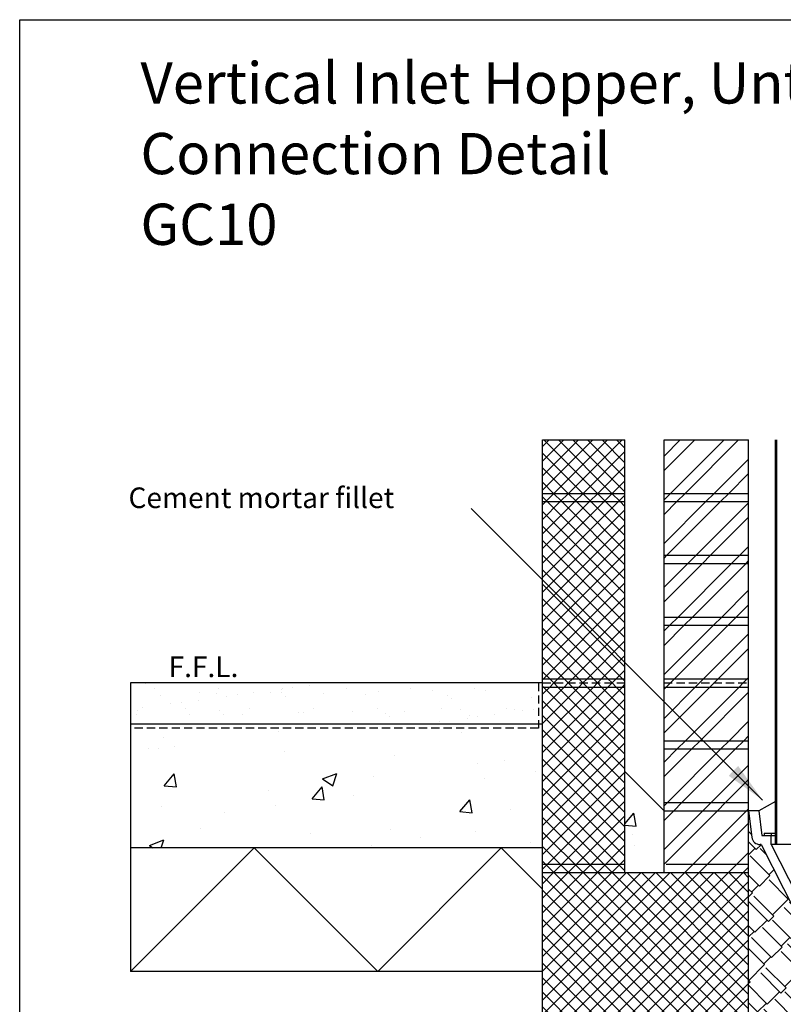
# Model space of a CAD drawing. Extents: x 823 to 2823, y 1384 to 3384.
# Drawn here: x 823 to 1750, y 2189 to 3384 of the extents above; entities that cross this region are included whole.
import ezdxf

# ---------------------------------------------------------------- set-up
doc = ezdxf.new("R2010")
doc.units = 0
doc.header["$LTSCALE"] = 20
doc.header["$MEASUREMENT"] = 0
doc.linetypes.add('DASHED', pattern=[0.75, 0.5, -0.25])
doc.layers.get('0').update_dxf_attribs({"linetype": 'CONTINUOUS'})
for name, color, linetype in [('BACKGROUND', 4, 'CONTINUOUS'), ('BORDER', 2, 'CONTINUOUS'), ('HATCH', 7, 'CONTINUOUS'), ('PRODUCT', 3, 'CONTINUOUS'), ('TEXT', 1, 'CONTINUOUS')]:
    doc.layers.add(name, color=color, linetype=linetype)
doc.styles.get("Standard").update_dxf_attribs({"font": 'SIMPLEX.SHX'})
doc.dimstyles.new('NOTES', dxfattribs={"dimtxt": 25, "dimasz": 50, "dimexe": 0.18, "dimexo": 0.0625, "dimgap": 0.09, "dimtad": 0, "dimtih": 1, "dimtoh": 1, "dimdec": 4, "dimzin": 0, "dimdsep": 46, "dimtxsty": 'Standard', "dimcen": 0.09, "dimadec": 0, "dimazin": 0, "dimtfac": 1, "dimtdec": 4, "dimtofl": 0, "dimtmove": 0, "dimatfit": 3, "dimfxl": 1, "dimtolj": 1, "dimtzin": 0, "dimarcsym": 0})

# ---------------------------------------------------------------- blocks, each defined once
blk = doc.blocks.new('*X0')
at = {"color": 0}
for p, q in [((727.3, 1659.2), (747, 1678.9)), ((727.3, 1641.5), (764.7, 1678.9)), ((735.1, 1613.9), (800.1, 1678.9)), ((752.7, 1613.9), (817.7, 1678.9)), ((788.1, 1613.9), (829.8, 1655.6)), ((805.8, 1613.9), (829.8, 1637.9)), ((727.3, 1606.1), (735.1, 1613.9)), ((742.7, 1603.9), (752.7, 1613.9)), ((778.1, 1603.9), (788.1, 1613.9)), ((795.8, 1603.9), (805.8, 1613.9)), ((727.3, 1553.1), (778.1, 1603.9)), ((727.3, 1588.5), (742.7, 1603.9)), ((730.8, 1538.9), (795.8, 1603.9)), ((766.1, 1538.9), (829.8, 1602.6)), ((783.8, 1538.9), (829.8, 1584.9)), ((819.2, 1538.9), (829.8, 1549.5)), ((727.3, 1535.4), (730.8, 1538.9)), ((756.1, 1528.9), (766.1, 1538.9)), ((773.8, 1528.9), (783.8, 1538.9)), ((809.2, 1528.9), (819.2, 1538.9)), ((826.8, 1528.9), (829.8, 1531.9)), ((727.3, 1500.1), (756.1, 1528.9)), ((727.3, 1482.4), (773.8, 1528.9)), ((744.2, 1463.9), (809.2, 1528.9)), ((761.8, 1463.9), (826.8, 1528.9)), ((797.2, 1463.9), (829.8, 1496.5)), ((814.9, 1463.9), (829.8, 1478.8)), ((734.2, 1453.9), (744.2, 1463.9)), ((751.8, 1453.9), (761.8, 1463.9)), ((787.2, 1453.9), (797.2, 1463.9)), ((804.9, 1453.9), (814.9, 1463.9)), ((727.3, 1394), (787.2, 1453.9)), ((727.3, 1447), (734.2, 1453.9)), ((727.3, 1429.4), (751.8, 1453.9)), ((739.9, 1388.9), (804.9, 1453.9)), ((775.2, 1388.9), (829.8, 1443.5)), ((792.9, 1388.9), (829.8, 1425.8)), ((734.9, 1383.9), (739.9, 1388.9)), ((770.2, 1383.9), (775.2, 1388.9)), ((787.9, 1383.9), (792.9, 1388.9)), ((823.3, 1383.9), (828.3, 1388.9)), ((828.3, 1388.9), (829.8, 1390.4)), ((727.3, 1341), (765.2, 1378.9)), ((727.3, 1323.3), (782.9, 1378.9)), ((727.3, 1376.3), (729.9, 1378.9)), ((729.9, 1378.9), (734.9, 1383.9)), ((753.3, 1313.9), (818.3, 1378.9)), ((765.2, 1378.9), (770.2, 1383.9)), ((782.9, 1378.9), (787.9, 1383.9)), ((818.3, 1378.9), (823.3, 1383.9)), ((770.9, 1313.9), (829.8, 1372.8)), ((806.3, 1313.9), (829.8, 1337.4)), ((824, 1313.9), (829.8, 1319.7)), ((727.3, 1287.9), (743.3, 1303.9)), ((727.3, 1270.3), (760.9, 1303.9)), ((731.3, 1238.9), (796.3, 1303.9)), ((743.3, 1303.9), (753.3, 1313.9)), ((749, 1238.9), (814, 1303.9)), ((760.9, 1303.9), (770.9, 1313.9)), ((796.3, 1303.9), (806.3, 1313.9)), ((814, 1303.9), (824, 1313.9)), ((784.3, 1238.9), (829.8, 1284.4)), ((802, 1238.9), (829.8, 1266.7)), ((727.3, 1234.9), (731.3, 1238.9)), ((739, 1228.9), (749, 1238.9)), ((774.3, 1228.9), (784.3, 1238.9)), ((792, 1228.9), (802, 1238.9)), ((827.4, 1228.9), (829.8, 1231.3)), ((727.3, 1181.9), (774.3, 1228.9)), ((727.3, 1217.2), (739, 1228.9)), ((727.3, 1164.2), (792, 1228.9)), ((752.4, 1153.9), (827.4, 1228.9)), ((770, 1153.9), (829.8, 1213.7)), ((805.4, 1153.9), (829.8, 1178.3)), ((823.1, 1153.9), (829.8, 1160.6))]:
    blk.add_line(p, q, dxfattribs=at)
blk = doc.blocks.new('*X1')
at = {"color": 0}
for p, q in [((579.8, 1617.7), (641, 1678.9)), ((579.8, 1635.4), (623.3, 1678.9)), ((579.8, 1653.1), (605.6, 1678.9)), ((579.8, 1670.8), (587.9, 1678.9)), ((646.3, 1613.9), (581.3, 1678.9)), ((593.7, 1613.9), (658.7, 1678.9)), ((664, 1613.9), (599, 1678.9)), ((611.3, 1613.9), (676.3, 1678.9)), ((679.8, 1615.8), (616.7, 1678.9)), ((679.8, 1633.4), (634.3, 1678.9)), ((679.8, 1651.1), (652, 1678.9)), ((679.8, 1668.8), (669.7, 1678.9)), ((628.6, 1613.9), (579.8, 1662.7)), ((629, 1613.9), (679.8, 1664.7)), ((610.9, 1613.9), (579.8, 1645.1)), ((646.7, 1613.9), (679.8, 1647)), ((593.3, 1613.9), (579.8, 1627.4)), ((664.4, 1613.9), (679.8, 1629.3)), ((583.7, 1603.9), (593.7, 1613.9)), ((603.3, 1603.9), (593.3, 1613.9)), ((601.3, 1603.9), (611.3, 1613.9)), ((620.9, 1603.9), (610.9, 1613.9)), ((619, 1603.9), (629, 1613.9)), ((638.6, 1603.9), (628.6, 1613.9)), ((636.7, 1603.9), (646.7, 1613.9)), ((656.3, 1603.9), (646.3, 1613.9)), ((654.4, 1603.9), (664.4, 1613.9)), ((674, 1603.9), (664, 1613.9)), ((585.6, 1603.9), (579.8, 1609.7)), ((579.8, 1511.7), (672, 1603.9)), ((579.8, 1529.3), (654.4, 1603.9)), ((579.8, 1547), (636.7, 1603.9)), ((579.8, 1564.7), (619, 1603.9)), ((579.8, 1582.4), (601.3, 1603.9)), ((579.8, 1600.1), (583.7, 1603.9)), ((679.8, 1509.7), (585.6, 1603.9)), ((679.8, 1527.4), (603.3, 1603.9)), ((679.8, 1545.1), (620.9, 1603.9)), ((679.8, 1562.7), (638.6, 1603.9)), ((679.8, 1580.4), (656.3, 1603.9)), ((672, 1603.9), (679.8, 1611.7)), ((679.8, 1598.1), (674, 1603.9)), ((579.8, 1494), (679.8, 1594)), ((679.8, 1492), (579.8, 1592)), ((579.8, 1476.3), (679.8, 1576.3)), ((679.8, 1474.3), (579.8, 1574.3)), ((579.8, 1458.6), (679.8, 1558.6)), ((679.8, 1456.7), (579.8, 1556.7)), ((579.8, 1441), (679.8, 1541)), ((679.8, 1439), (579.8, 1539)), ((579.8, 1423.3), (679.8, 1523.3)), ((679.8, 1421.3), (579.8, 1521.3)), ((579.8, 1405.6), (679.8, 1505.6)), ((679.8, 1403.6), (579.8, 1503.6)), ((676.8, 1388.9), (579.8, 1486)), ((580.8, 1388.9), (679.8, 1487.9)), ((598.5, 1388.9), (679.8, 1470.2)), ((659.2, 1388.9), (579.8, 1468.3)), ((641.5, 1388.9), (579.8, 1450.6)), ((616.1, 1388.9), (679.8, 1452.6)), ((633.8, 1388.9), (679.8, 1434.9)), ((623.8, 1388.9), (579.8, 1432.9)), ((606.1, 1388.9), (579.8, 1415.2)), ((651.5, 1388.9), (679.8, 1417.2)), ((669.2, 1388.9), (679.8, 1399.5)), ((588.5, 1388.9), (579.8, 1397.6)), ((579.8, 1387.9), (580.8, 1388.9)), ((593.5, 1383.9), (588.5, 1388.9)), ((593.5, 1383.9), (598.5, 1388.9)), ((611.1, 1383.9), (606.1, 1388.9)), ((611.1, 1383.9), (616.1, 1388.9)), ((628.8, 1383.9), (623.8, 1388.9)), ((628.8, 1383.9), (633.8, 1388.9)), ((646.5, 1383.9), (641.5, 1388.9)), ((646.5, 1383.9), (651.5, 1388.9)), ((664.2, 1383.9), (659.2, 1388.9)), ((664.2, 1383.9), (669.2, 1388.9)), ((679.8, 1386), (676.8, 1388.9)), ((580.8, 1378.9), (579.8, 1379.9)), ((579.8, 1352.6), (606.1, 1378.9)), ((579.8, 1370.2), (588.5, 1378.9)), ((579.8, 1334.9), (623.8, 1378.9)), ((579.8, 1317.2), (641.5, 1378.9)), ((579.8, 1299.5), (659.2, 1378.9)), ((579.8, 1281.9), (676.8, 1378.9)), ((679.8, 1279.9), (580.8, 1378.9)), ((588.5, 1378.9), (593.5, 1383.9)), ((598.5, 1378.9), (593.5, 1383.9)), ((679.8, 1297.6), (598.5, 1378.9)), ((606.1, 1378.9), (611.1, 1383.9)), ((616.1, 1378.9), (611.1, 1383.9)), ((679.8, 1315.2), (616.1, 1378.9)), ((623.8, 1378.9), (628.8, 1383.9)), ((633.8, 1378.9), (628.8, 1383.9)), ((679.8, 1332.9), (633.8, 1378.9)), ((641.5, 1378.9), (646.5, 1383.9)), ((651.5, 1378.9), (646.5, 1383.9)), ((679.8, 1350.6), (651.5, 1378.9)), ((659.2, 1378.9), (664.2, 1383.9)), ((669.2, 1378.9), (664.2, 1383.9)), ((679.8, 1368.3), (669.2, 1378.9)), ((676.8, 1378.9), (679.8, 1381.9)), ((579.8, 1264.2), (679.8, 1364.2)), ((679.8, 1262.2), (579.8, 1362.2)), ((579.8, 1246.5), (679.8, 1346.5)), ((679.8, 1244.5), (579.8, 1344.5)), ((579.8, 1228.8), (679.8, 1328.8)), ((679.8, 1226.9), (579.8, 1326.9)), ((579.8, 1211.1), (679.8, 1311.1)), ((679.8, 1209.2), (579.8, 1309.2)), ((579.8, 1193.5), (679.8, 1293.5)), ((679.8, 1191.5), (579.8, 1291.5)), ((579.8, 1175.8), (679.8, 1275.8)), ((679.8, 1173.8), (579.8, 1273.8)), ((579.8, 1158.1), (679.8, 1258.1)), ((679.8, 1156.1), (579.8, 1256.1)), ((664.4, 1153.9), (579.8, 1238.5)), ((593.3, 1153.9), (679.8, 1240.4)), ((646.7, 1153.9), (579.8, 1220.8)), ((610.9, 1153.9), (679.8, 1222.8)), ((629, 1153.9), (579.8, 1203.1)), ((628.6, 1153.9), (679.8, 1205.1)), ((611.3, 1153.9), (579.8, 1185.4)), ((646.3, 1153.9), (679.8, 1187.4)), ((593.7, 1153.9), (579.8, 1167.8)), ((664, 1153.9), (679.8, 1169.7))]:
    blk.add_line(p, q, dxfattribs=at)
blk = doc.blocks.new('*X2')
at = {"color": 0}
for p, q in [((579.8, 946), (787.7, 1153.9)), ((579.8, 963.7), (770, 1153.9)), ((579.8, 981.3), (752.4, 1153.9)), ((579.8, 999), (734.7, 1153.9)), ((579.8, 1016.7), (717, 1153.9)), ((579.8, 1034.4), (699.3, 1153.9)), ((579.8, 1052), (681.7, 1153.9)), ((579.8, 1069.7), (664, 1153.9)), ((579.8, 1087.4), (646.3, 1153.9)), ((579.8, 1105.1), (628.6, 1153.9)), ((579.8, 1122.8), (610.9, 1153.9)), ((579.8, 1140.4), (593.3, 1153.9)), ((791, 938.9), (579.8, 1150.1)), ((590.4, 938.9), (805.4, 1153.9)), ((808.7, 938.9), (593.7, 1153.9)), ((608.1, 938.9), (823.1, 1153.9)), ((826.3, 938.9), (611.3, 1153.9)), ((829.8, 953.1), (629, 1153.9)), ((829.8, 970.8), (646.7, 1153.9)), ((829.8, 988.5), (664.4, 1153.9)), ((829.8, 1006.1), (682, 1153.9)), ((829.8, 1023.8), (699.7, 1153.9)), ((829.8, 1041.5), (717.4, 1153.9)), ((829.8, 1059.2), (735.1, 1153.9)), ((829.8, 1076.9), (752.7, 1153.9)), ((829.8, 1094.5), (770.4, 1153.9)), ((829.8, 1112.2), (788.1, 1153.9)), ((829.8, 1129.9), (805.8, 1153.9)), ((829.8, 1147.6), (823.5, 1153.9)), ((625.8, 938.9), (829.8, 1143)), ((773.3, 938.9), (579.8, 1132.4)), ((643.4, 938.9), (829.8, 1125.3)), ((755.6, 938.9), (579.8, 1114.7)), ((661.1, 938.9), (829.8, 1107.6)), ((737.9, 938.9), (579.8, 1097)), ((678.8, 938.9), (829.8, 1089.9)), ((720.3, 938.9), (579.8, 1079.4)), ((696.5, 938.9), (829.8, 1072.2)), ((702.6, 938.9), (579.8, 1061.7)), ((714.1, 938.9), (829.8, 1054.6)), ((684.9, 938.9), (579.8, 1044)), ((731.8, 938.9), (829.8, 1036.9)), ((667.2, 938.9), (579.8, 1026.3)), ((749.5, 938.9), (829.8, 1019.2)), ((649.6, 938.9), (579.8, 1008.7)), ((767.2, 938.9), (829.8, 1001.5)), ((631.9, 938.9), (579.8, 991)), ((784.9, 938.9), (829.8, 983.9)), ((614.2, 938.9), (579.8, 973.3)), ((596.5, 938.9), (579.8, 955.6)), ((802.5, 938.9), (829.8, 966.2)), ((820.2, 938.9), (829.8, 948.5)), ((579.8, 698.5), (585.2, 703.9)), ((579.8, 680.8), (602.9, 703.9)), ((579.8, 663.1), (620.6, 703.9)), ((579.8, 645.5), (638.2, 703.9)), ((579.8, 627.8), (655.9, 703.9)), ((579.8, 610.1), (673.6, 703.9)), ((579.8, 592.4), (691.3, 703.9)), ((579.8, 574.8), (709, 703.9)), ((579.8, 557.1), (726.6, 703.9)), ((579.8, 539.4), (744.3, 703.9)), ((579.8, 521.7), (762, 703.9)), ((579.8, 504), (779.7, 703.9)), ((582.3, 488.9), (797.3, 703.9)), ((799, 488.9), (584, 703.9)), ((600, 488.9), (815, 703.9)), ((816.7, 488.9), (601.7, 703.9)), ((617.7, 488.9), (829.8, 701)), ((829.8, 493.5), (619.4, 703.9)), ((829.8, 511.2), (637.1, 703.9)), ((829.8, 528.9), (654.7, 703.9)), ((829.8, 546.5), (672.4, 703.9)), ((829.8, 564.2), (690.1, 703.9)), ((829.8, 581.9), (707.8, 703.9)), ((829.8, 599.6), (725.5, 703.9)), ((829.8, 617.2), (743.1, 703.9)), ((829.8, 634.9), (760.8, 703.9)), ((829.8, 652.6), (778.5, 703.9)), ((829.8, 670.3), (796.2, 703.9)), ((829.8, 687.9), (813.8, 703.9)), ((781.4, 488.9), (579.8, 690.5)), ((635.4, 488.9), (829.8, 683.3)), ((763.7, 488.9), (579.8, 672.8)), ((653.1, 488.9), (829.8, 665.7)), ((746, 488.9), (579.8, 655.1)), ((670.7, 488.9), (829.8, 648)), ((728.3, 488.9), (579.8, 637.4)), ((688.4, 488.9), (829.8, 630.3)), ((710.6, 488.9), (579.8, 619.8)), ((706.1, 488.9), (829.8, 612.6)), ((693, 488.9), (579.8, 602.1)), ((723.8, 488.9), (829.8, 594.9)), ((675.3, 488.9), (579.8, 584.4)), ((741.4, 488.9), (829.8, 577.3)), ((657.6, 488.9), (579.8, 566.7)), ((759.1, 488.9), (829.8, 559.6)), ((639.9, 488.9), (579.8, 549)), ((776.8, 488.9), (829.8, 541.9)), ((622.3, 488.9), (579.8, 531.4)), ((604.6, 488.9), (579.8, 513.7)), ((794.5, 488.9), (829.8, 524.2)), ((812.2, 488.9), (829.8, 506.6)), ((586.9, 488.9), (579.8, 496)), ((579.8, 486.4), (582.3, 488.9)), ((596.9, 478.9), (586.9, 488.9)), ((590, 478.9), (600, 488.9)), ((614.6, 478.9), (604.6, 488.9)), ((607.7, 478.9), (617.7, 488.9)), ((632.3, 478.9), (622.3, 488.9)), ((625.4, 478.9), (635.4, 488.9)), ((649.9, 478.9), (639.9, 488.9)), ((643.1, 478.9), (653.1, 488.9)), ((667.6, 478.9), (657.6, 488.9)), ((660.7, 478.9), (670.7, 488.9)), ((685.3, 478.9), (675.3, 488.9)), ((678.4, 478.9), (688.4, 488.9)), ((703, 478.9), (693, 488.9)), ((696.1, 478.9), (706.1, 488.9)), ((720.6, 478.9), (710.6, 488.9)), ((713.8, 478.9), (723.8, 488.9)), ((738.3, 478.9), (728.3, 488.9)), ((731.4, 478.9), (741.4, 488.9)), ((756, 478.9), (746, 488.9)), ((749.1, 478.9), (759.1, 488.9)), ((773.7, 478.9), (763.7, 488.9)), ((766.8, 478.9), (776.8, 488.9)), ((791.4, 478.9), (781.4, 488.9)), ((784.5, 478.9), (794.5, 488.9)), ((809, 478.9), (799, 488.9)), ((802.2, 478.9), (812.2, 488.9)), ((826.7, 478.9), (816.7, 488.9)), ((819.8, 478.9), (829.8, 488.9))]:
    blk.add_line(p, q, dxfattribs=at)
blk = doc.blocks.new('*X4')
at = {"color": 0}
for p, q in [((679.8, 1212.9), (690.7, 1225.9)), ((693.6, 1210.2), (690.7, 1225.9)), ((679.8, 1211.4), (693.6, 1210.2)), ((688.8, 1199.9), (688.8, 1199.9)), ((691.7, 1186.7), (691.7, 1186.7))]:
    blk.add_line(p, q, dxfattribs=at)
blk = doc.blocks.new('*X6')
at = {"color": 0}
for p, q in [((314, 1137), (314, 1137)), ((174.5, 1128.8), (174.5, 1128.8)), ((535.6, 1134.7), (535.6, 1134.7)), ((156.1, 1116.2), (156.1, 1116.2)), ((168.9, 1116.4), (168.9, 1116.4)), ((188, 1118.1), (188, 1118.1)), ((321.4, 1112.4), (321.4, 1112.4)), ((454.9, 1106.8), (454.9, 1106.8)), ((588.4, 1101.1), (588.4, 1101.1)), ((555.9, 1097.9), (555.9, 1097.9)), ((626, 1088.1), (626, 1088.1)), ((175.4, 1070.6), (187.4, 1084.9)), ((190.3, 1069.3), (187.4, 1084.9)), ((367.3, 1078.9), (384.8, 1085.6)), ((367.3, 1078.9), (379.8, 1070.5)), ((379.8, 1070.5), (384.8, 1085.6)), ((429.7, 1081.9), (429.7, 1081.9)), ((563.4, 1079.9), (563.4, 1079.9)), ((175.4, 1070.6), (190.3, 1069.3)), ((301.3, 1064.3), (301.3, 1064.3)), ((354.7, 1054.9), (366.8, 1069.2)), ((369.6, 1053.6), (366.8, 1069.2)), ((354.7, 1054.9), (369.6, 1053.6)), ((405.5, 1059.1), (405.5, 1059.1)), ((534, 1039.2), (546.1, 1053.6)), ((549, 1037.9), (546.1, 1053.6)), ((171.5, 1045.5), (171.5, 1045.5)), ((310.8, 1046.6), (310.8, 1046.6)), ((596, 1042.3), (596, 1042.3)), ((248.2, 1038.4), (248.2, 1038.4)), ((534, 1039.2), (549, 1037.9)), ((219, 1018.9), (219, 1018.9)), ((450.2, 1017.3), (450.2, 1017.3)), ((157.3, 998.2), (174.8, 1004.9)), ((171.6, 995.3), (174.8, 1004.9)), ((352.4, 1013.3), (352.4, 1013.3)), ((485.9, 1007.6), (485.9, 1007.6)), ((552.9, 1014.7), (552.9, 1014.7)), ((157.3, 998.2), (161.6, 995.3)), ((426.6, 998.7), (426.6, 998.7)), ((619.4, 1002), (619.4, 1002))]:
    blk.add_line(p, q, dxfattribs=at)
blk = doc.blocks.new('*X7')
at = {"color": 0}
for p, q in [((152.4, 1194.8), (152.4, 1194.8)), ((230.3, 1195), (230.3, 1195)), ((308.1, 1195.1), (308.1, 1195.1)), ((386, 1195.3), (386, 1195.3)), ((163, 1188.1), (163, 1188.1)), ((217.7, 1184.2), (217.7, 1184.2)), ((240.8, 1188.3), (240.8, 1188.3)), ((284, 1183.5), (284, 1183.5)), ((304.3, 1183.2), (304.3, 1183.2)), ((317.7, 1183.4), (317.7, 1183.4)), ((318, 1187.9), (318, 1187.9)), ((318.7, 1188.4), (318.7, 1188.4)), ((331, 1189.6), (331, 1189.6)), ((351.3, 1192.3), (351.3, 1192.3)), ((368.2, 1182.9), (368.2, 1182.9)), ((396.5, 1188.5), (396.5, 1188.5)), ((435.7, 1185.3), (435.7, 1185.3)), ((474.4, 1188.7), (474.4, 1188.7)), ((501.2, 1186.1), (501.2, 1186.1)), ((552.2, 1188.8), (552.2, 1188.8)), ((565.1, 1185.8), (565.1, 1185.8)), ((171.3, 1179.9), (171.3, 1179.9)), ((196.4, 1171.9), (196.4, 1171.9)), ((216.8, 1174.6), (216.8, 1174.6)), ((238.8, 1182.3), (238.8, 1182.3)), ((250.7, 1179.1), (250.7, 1179.1)), ((263.7, 1180.8), (263.7, 1180.8)), ((322.3, 1179.1), (322.3, 1179.1)), ((419.2, 1181.2), (419.2, 1181.2)), ((519.2, 1180.3), (519.2, 1180.3)), ((523.8, 1176.1), (523.8, 1176.1)), ((620.7, 1178.1), (620.7, 1178.1)), ((142.5, 1162.3), (142.5, 1162.3)), ((149.5, 1165.7), (149.5, 1165.7)), ((183.4, 1170.2), (183.4, 1170.2)), ((200.9, 1163.9), (200.9, 1163.9)), ((242.5, 1161.4), (242.5, 1161.4)), ((278.8, 1164.1), (278.8, 1164.1)), ((338.1, 1159.7), (338.1, 1159.7)), ((344, 1159.2), (344, 1159.2)), ((356.6, 1164.2), (356.6, 1164.2)), ((403.5, 1160.6), (403.5, 1160.6)), ((434.5, 1164.4), (434.5, 1164.4)), ((467.5, 1160.3), (467.5, 1160.3)), ((512.3, 1164.5), (512.3, 1164.5)), ((535, 1162.7), (535, 1162.7)), ((590.2, 1164.6), (590.2, 1164.6)), ((600.4, 1163.5), (600.4, 1163.5)), ((610.2, 1161.7), (610.2, 1161.7)), ((623.2, 1163.4), (623.2, 1163.4)), ((141.2, 1156.8), (141.2, 1156.8)), ((206.6, 1157.6), (206.6, 1157.6)), ((247.1, 1157.2), (247.1, 1157.2)), ((270.5, 1157.3), (270.5, 1157.3)), ((444.1, 1158.3), (444.1, 1158.3)), ((448.7, 1154.1), (448.7, 1154.1)), ((509, 1148.3), (509, 1148.3)), ((542.9, 1152.8), (542.9, 1152.8)), ((545.6, 1156.1), (545.6, 1156.1)), ((555.9, 1154.5), (555.9, 1154.5)), ((576.3, 1157.2), (576.3, 1157.2)), ((488.7, 1145.7), (488.7, 1145.7))]:
    blk.add_line(p, q, dxfattribs=at)
blk = doc.blocks.new('*X11')
at = {"color": 0}
for p, q in [((884.5, 1037.8), (884.7, 1038.1)), ((888, 1011.6), (884.5, 1015.1)), ((893.8, 993.1), (884.5, 1002.4)), ((884.5, 986.9), (892.2, 994.6)), ((893.8, 993.1), (899.8, 999)), ((905.5, 987.7), (898.6, 994.6)), ((910.2, 961.8), (886.4, 985.6)), ((909.2, 962.8), (915.1, 968.8)), ((897.5, 949), (884.5, 962.1)), ((897.5, 949), (910.2, 961.8)), ((932.5, 933.1), (909.2, 956.5)), ((889, 940.6), (884.5, 945.1)), ((888, 941.6), (896.5, 950.1)), ((884.5, 936), (889, 940.6)), ((915, 912.4), (890.6, 936.8)), ((913.4, 914), (932.5, 933.1)), ((931.5, 934.2), (932.2, 935)), ((1171.2, 917.2), (1148.1, 940.3)), ((1181.8, 927.8), (1169.3, 940.3)), ((1181.8, 927.8), (1194.3, 940.3)), ((1214.7, 909.8), (1190.8, 933.7)), ((1225.3, 920.4), (1205.3, 940.3)), ((1225.3, 920.4), (1240.1, 935.2)), ((1241.7, 933.7), (1235, 940.3)), ((1241.7, 933.7), (1248.1, 940)), ((1268.7, 913), (1246.5, 935.2)), ((1248.1, 940), (1247.8, 940.3)), ((1285.2, 926.2), (1271.1, 940.3)), ((1291.6, 932.6), (1283.8, 940.3)), ((1285.2, 926.2), (1291.6, 932.6)), ((1290, 934.2), (1296.1, 940.3)), ((1328.7, 918.8), (1307.2, 940.3)), ((1335, 925.2), (1319.9, 940.3)), ((1333.4, 926.8), (1347, 940.3)), ((1372.2, 911.4), (1347.8, 935.8)), ((1378.5, 917.7), (1356, 940.3)), ((1376.9, 919.3), (1396, 938.4)), ((1396, 938.4), (1394.1, 940.3)), ((1395, 939.5), (1395.8, 940.3)), ((1422, 910.3), (1397.6, 934.7)), ((1439.5, 931), (1430.2, 940.3)), ((1438.5, 932.1), (1446.7, 940.3)), ((1448, 939.5), (1447.2, 940.3)), ((1448, 939.5), (1448.8, 940.3)), ((1483, 923.6), (1466.3, 940.3)), ((1481.9, 924.6), (1490.4, 933.1)), ((1491.5, 932.1), (1483.2, 940.3)), ((1491.5, 932.1), (1499.7, 940.3)), ((1526.5, 916.2), (1503.2, 939.5)), ((1535, 924.6), (1519.3, 940.3)), ((1535, 924.6), (1547.7, 937.4)), ((1547.7, 937.4), (1544.7, 940.3)), ((1546.6, 938.4), (1548.5, 940.3)), ((1570, 908.7), (1546.6, 932.1)), ((1578.5, 917.2), (1555.4, 940.3)), ((1591.2, 929.9), (1580.8, 940.3)), ((1590.1, 931), (1599.4, 940.3)), ((1621.9, 909.8), (1597.6, 934.2)), ((1634.7, 922.5), (1616.9, 940.3)), ((1633.6, 923.6), (1644.2, 934.2)), ((1645.3, 933.1), (1638.1, 940.3)), ((1645.3, 933.1), (1652.5, 940.3)), ((1678.2, 915.1), (1654.3, 939)), ((1688.8, 925.7), (1674.1, 940.3)), ((1688.8, 925.7), (1703.4, 940.3)), ((1705.2, 939), (1703.8, 940.3)), ((1705.2, 939), (1706.6, 940.3)), ((1732.3, 918.3), (1710.2, 940.3)), ((1732.3, 918.3), (1747.1, 933.1)), ((1748.7, 931.5), (1739.9, 940.3)), ((1748.7, 931.5), (1755.1, 937.9)), ((1755.1, 937.9), (1752.6, 940.3)), ((1753.5, 939.5), (1754.3, 940.3)), ((1775.7, 910.9), (1753.5, 933.1)), ((1792.2, 924.1), (1776, 940.3)), ((1798.5, 930.5), (1788.7, 940.3)), ((1797, 932.1), (1805.2, 940.3)), ((1835.7, 916.7), (1812, 940.3)), ((1842, 923.1), (1824.8, 940.3)), ((1840.4, 924.6), (1856.1, 940.3)), ((1879.2, 909.3), (1854.8, 933.7)), ((1885.3, 915.8), (1861.1, 940)), ((908.7, 906.1), (884.5, 930.3)), ((949.1, 901.7), (927.7, 923.1)), ((936, 927.5), (934.1, 929.4)), ((1158.4, 904.5), (1137.1, 925.9)), ((1170.1, 918.3), (1180.7, 928.9)), ((1201.9, 897.1), (1177.5, 921.5)), ((1213.6, 910.9), (1224.2, 921.5)), ((1258.1, 902.4), (1234.3, 926.2)), ((1268.7, 913), (1283.6, 927.8)), ((1312.2, 905.6), (1290, 927.8)), ((1312.2, 905.6), (1327.1, 920.4)), ((1328.7, 918.8), (1335, 925.2)), ((1355.7, 898.1), (1333.4, 920.4)), ((1415.6, 904), (1391.3, 928.4)), ((1420.4, 911.9), (1439.5, 931)), ((1459.1, 896.5), (1434.7, 920.9)), ((1465.5, 902.9), (1441.1, 927.3)), ((1463.9, 904.5), (1483, 923.6)), ((1509, 895.5), (1484.6, 919.9)), ((1525.4, 917.2), (1533.9, 925.7)), ((1578.5, 917.2), (1591.2, 929.9)), ((1613.5, 901.3), (1590.1, 924.6)), ((1621.9, 909.8), (1634.7, 922.5)), ((1665.4, 902.4), (1641, 926.8)), ((1677.1, 916.2), (1687.7, 926.8)), ((1721.6, 907.7), (1697.8, 931.5)), ((1765.1, 900.2), (1741.3, 924.1)), ((1775.7, 910.9), (1790.6, 925.7)), ((1792.2, 924.1), (1798.5, 930.5)), ((1819.2, 903.4), (1797, 925.7)), ((1835.7, 916.7), (1842, 923.1)), ((908.7, 906.1), (915, 912.4)), ((1150, 896), (1131.4, 914.6)), ((1158.4, 904.5), (1171.2, 917.2)), ((1193.4, 888.6), (1170.1, 911.9)), ((1201.9, 897.1), (1214.7, 909.8)), ((1245.4, 889.6), (1221, 914)), ((1257.1, 903.4), (1267.7, 914)), ((1301.6, 894.9), (1277.8, 918.8)), ((1342.9, 889.8), (1321.2, 911.4)), ((1355.7, 898.1), (1370.6, 913)), ((1372.2, 911.4), (1378.5, 917.7)), ((1399.2, 890.7), (1376.9, 913)), ((1415.6, 904), (1422, 910.3)), ((1502.6, 889.1), (1478.2, 913.5)), ((1507.4, 897.1), (1526.5, 916.2)), ((1552.5, 888), (1528.1, 912.4)), ((1550.9, 889.6), (1570, 908.7)), ((1568.9, 909.8), (1577.4, 918.3)), ((1612.4, 902.4), (1620.9, 910.9)), ((1656.9, 893.9), (1633.6, 917.2)), ((1665.4, 902.4), (1678.2, 915.1)), ((1699.8, 887.1), (1677.1, 909.8)), ((1708.9, 894.9), (1684.5, 919.3)), ((1720.6, 908.7), (1731.2, 919.3)), ((1748.1, 891.8), (1728, 911.9)), ((1764.1, 901.3), (1774.7, 911.9)), ((1808.6, 892.8), (1784.8, 916.7)), ((1819.2, 903.4), (1834.1, 918.3)), ((1847.9, 889.6), (1828.2, 909.3)), ((1862.7, 896), (1840.4, 918.3)), ((1862.7, 896), (1877.6, 910.9)), ((1879.2, 909.3), (1885.2, 915.3)), ((1883.9, 917.2), (1886.1, 919.4)), ((1884.2, 910.6), (1883.9, 910.9)), ((892.2, 892.8), (884.5, 900.6)), ((892.2, 892.8), (907.1, 907.7)), ((925.1, 874.8), (901.2, 898.7)), ((935.7, 885.4), (913.4, 907.7)), ((935.7, 885.4), (950.1, 899.8)), ((1130.9, 876.9), (1150, 896)), ((1148.9, 897.1), (1157.4, 905.6)), ((1192.4, 889.6), (1200.9, 898.1)), ((1236.9, 881.2), (1213.6, 904.5)), ((1245.4, 889.6), (1258.1, 902.4)), ((1267.3, 886.8), (1257.1, 897.1)), ((1283.6, 887.5), (1264.5, 906.6)), ((1300.6, 896), (1311.2, 906.6)), ((1318.4, 888.8), (1308, 899.2)), ((1345.3, 889.9), (1354.7, 899.2)), ((1378.7, 890), (1364.7, 904)), ((1399.2, 890.7), (1414.1, 905.6)), ((1414.7, 890), (1408.2, 896.5)), ((1436, 890), (1420.4, 905.6)), ((1448.6, 889.1), (1457.5, 898.1)), ((1459.1, 896.5), (1465.5, 902.9)), ((1474.9, 887.1), (1463.9, 898.1)), ((1544, 883.8), (1521.7, 906.1)), ((1579.4, 884.5), (1565.2, 898.7)), ((1591.9, 884.7), (1571.6, 905)), ((1597, 884.8), (1613.5, 901.3)), ((1627.1, 885.5), (1615.1, 897.6)), ((1655.9, 894.9), (1664.4, 903.4)), ((1699.4, 887.5), (1707.9, 896)), ((1708.9, 894.9), (1721.6, 907.7)), ((1731.6, 891.3), (1720.6, 902.4)), ((1756.9, 892.1), (1765.1, 900.2)), ((1784.8, 891.2), (1771.5, 904.5)), ((1807.6, 893.9), (1818.2, 904.5)), ((1822.7, 889.4), (1815, 897.1)), ((1854.5, 889.9), (1861.7, 897.1)), ((1875.7, 897.9), (1871.7, 901.8)), ((884.5, 887.2), (891.2, 893.9)), ((912.4, 862.1), (888, 886.5)), ((924, 875.9), (934.6, 886.5)), ((964.4, 871.6), (944.7, 891.2)), ((1132.5, 875.3), (1118.5, 889.3)), ((1169.6, 861.5), (1145.2, 885.9)), ((1175.9, 867.9), (1151.5, 892.3)), ((1174.3, 869.5), (1193.4, 888.6)), ((1217.1, 862.8), (1195, 884.9)), ((1235.9, 882.2), (1244.4, 890.7)), ((1294.6, 887.9), (1301.6, 894.9)), ((1302, 888.2), (1300.6, 889.6)), ((1353.2, 890), (1351.5, 891.8)), ((1396.4, 890), (1398.1, 891.8)), ((1451.9, 888.9), (1451.7, 889.1)), ((1496.4, 886.1), (1501, 890.7)), ((1502.6, 889.1), (1509, 895.5)), ((1512.6, 885.5), (1507.4, 890.7)), ((1548, 883.6), (1552.5, 888)), ((1614.7, 885.2), (1608.7, 891.2)), ((1649.5, 886.4), (1656.9, 893.9)), ((1662, 886.7), (1658.5, 890.2)), ((1766.9, 892.1), (1764.1, 894.9)), ((1806, 890.2), (1808.6, 892.8)), ((903.9, 853.6), (884.5, 873)), ((912.4, 862.1), (925.1, 874.8)), ((955.9, 854.6), (931.5, 879)), ((1126.1, 869), (1114.2, 880.8)), ((1126.1, 869), (1132.5, 875.3)), ((1210.9, 856.3), (1188.7, 878.5)), ((1227.1, 871.3), (1236.9, 881.2)), ((902.8, 854.6), (911.3, 863.1)), ((947.4, 846.2), (924, 869.5)), ((955.9, 854.6), (967.2, 866)), ((970.9, 858.7), (967.5, 862.1)), ((1109.6, 855.7), (1104.2, 861.1)), ((1109.6, 855.7), (1124.5, 870.5)), ((1142.5, 837.7), (1118.7, 861.5)), ((1153.1, 848.3), (1130.9, 870.5)), ((1153.1, 848.3), (1168, 863.1)), ((1169.6, 861.5), (1175.9, 867.9)), ((1196.3, 841.2), (1174.3, 863.1)), ((884.8, 834.5), (903.9, 853.6)), ((929.9, 825.5), (905.5, 849.9)), ((946.3, 847.2), (954.8, 855.7)), ((1105.4, 853.6), (1108.6, 856.8)), ((1141.5, 838.7), (1152.1, 849.3)), ((1186, 830.2), (1162.2, 854.1)), ((923.5, 819.1), (899.1, 843.5)), ((928.3, 827.1), (947.4, 846.2)), ((970.1, 821.3), (949, 842.4)), ((1129.8, 824.9), (1109.3, 845.4)), ((1129.8, 824.9), (1142.5, 837.7)), ((1173.3, 817.5), (1148.9, 841.9)), ((1185, 831.3), (1195.6, 841.9)), ((886.4, 832.9), (884.5, 834.8)), ((884.5, 831), (886.4, 832.9)), ((907.1, 805.8), (884.8, 828.1)), ((923.5, 819.1), (929.9, 825.5)), ((967, 811.7), (942.6, 836.1)), ((1121.3, 816.5), (1105, 832.7)), ((1120.3, 817.5), (1128.7, 826)), ((1164.8, 809), (1141.5, 832.4)), ((1173.3, 817.5), (1186, 830.2)), ((1186.7, 823.2), (1185, 824.9)), ((907.1, 805.8), (921.9, 820.7)), ((950.5, 798.4), (928.3, 820.7)), ((950.5, 798.4), (965.4, 813.3)), ((967, 811.7), (970.1, 814.8)), ((1103.7, 798.9), (1121.3, 816.5)), ((1147.3, 788.3), (1122.9, 812.7)), ((1163.7, 810.1), (1172.2, 818.6)), ((896.5, 795.2), (884.5, 807.2)), ((895.4, 796.3), (906, 806.9)), ((939.9, 787.8), (916.1, 811.7)), ((970.1, 793.7), (959.6, 804.3)), ((1140.9, 782), (1116.5, 806.4)), ((1145.7, 789.9), (1164.8, 809)), ((1178.5, 793.3), (1166.4, 805.3)), ((884.5, 783.2), (896.5, 795.2)), ((918.7, 766.6), (895.4, 789.9)), ((927.2, 775.1), (902.8, 799.5)), ((938.9, 788.9), (949.5, 799.5)), ((966, 772.3), (946.3, 792.1)), ((1103.8, 795.8), (1103.8, 795.8)), ((1103.8, 795.8), (1103.8, 795.8)), ((1124.5, 768.7), (1104, 789.2)), ((1178.5, 780.5), (1160, 799)), ((927.2, 775.1), (939.9, 787.8)), ((962.2, 759.2), (938.9, 782.5)), ((1124.5, 768.7), (1139.3, 783.6)), ((1140.9, 782), (1147.3, 788.3)), ((1168, 761.3), (1145.7, 783.6)), ((899.6, 747.5), (918.7, 766.6)), ((917.7, 767.7), (926.2, 776.1)), ((1105.2, 766.8), (1105, 767)), ((1112.8, 759.2), (1123.4, 769.8)), ((1157.4, 750.7), (1133.5, 774.6)), ((1168, 761.3), (1178.5, 771.8)), ((1189.3, 754.9), (1177, 767.1)), ((901.2, 745.9), (884.5, 762.7)), ((938.4, 732.1), (914, 756.5)), ((944.7, 738.5), (920.3, 762.9)), ((943.1, 740.1), (962.2, 759.2)), ((961.2, 760.2), (964.5, 763.6)), ((976.6, 742.6), (963.8, 755.5)), ((1101.2, 745.4), (1113.9, 758.1)), ((1113.9, 758.1), (1109.6, 762.4)), ((1136.2, 729.5), (1112.8, 752.8)), ((1144.6, 738), (1120.3, 762.4)), ((1156.3, 751.8), (1166.9, 762.4)), ((1188.1, 730.5), (1163.7, 754.9)), ((894.9, 739.6), (884.5, 750)), ((884.5, 732.3), (893.3, 741.1)), ((894.9, 739.6), (901.2, 745.9)), ((921.9, 718.9), (899.6, 741.1)), ((978.3, 728.2), (957.4, 749.1)), ((1101.2, 745.4), (1098.7, 747.8)), ((1099.1, 745.4), (1100.1, 746.5)), ((1144.6, 738), (1157.4, 750.7)), ((1179.7, 722.1), (1156.3, 745.4)), ((1188.1, 730.5), (1200.9, 743.3)), ((1200.9, 743.3), (1197.3, 746.8)), ((1199.8, 744.3), (1199.9, 744.4)), ((911.3, 708.3), (887.4, 732.1)), ((921.9, 718.9), (936.8, 733.7)), ((938.4, 732.1), (944.7, 738.5)), ((965.4, 711.4), (943.1, 733.7)), ((1117.1, 710.4), (1136.2, 729.5)), ((1135.1, 730.5), (1143.6, 739)), ((1178.6, 723.1), (1187.1, 731.6)), ((1223.1, 714.6), (1199.8, 738)), ((910.2, 709.3), (920.9, 719.9)), ((952, 703.6), (930.9, 724.7)), ((965.4, 711.4), (978.8, 724.9)), ((981.9, 709.8), (974.4, 717.3)), ((1118.7, 708.8), (1107.1, 720.4)), ((1155.8, 695), (1131.4, 719.4)), ((1162.2, 701.4), (1137.8, 725.8)), ((1160.6, 703), (1179.7, 722.1)), ((1205.6, 693.9), (1181.2, 718.3)), ((1222.1, 715.7), (1230.6, 724.2)), ((1231.6, 723.1), (1228.6, 726.1)), ((1231.6, 723.1), (1232.7, 724.2)), ((1266.6, 707.2), (1252, 721.8)), ((1265.6, 708.3), (1274.1, 716.8)), ((1275.1, 715.7), (1269.5, 721.3)), ((1275.1, 715.7), (1280.4, 721)), ((1310.1, 699.8), (1289.2, 720.7)), ((1318.6, 708.3), (1309.1, 717.8)), ((1374.8, 713.6), (1369.5, 718.9)), ((1373.8, 714.6), (1378.3, 719.2)), ((1405.6, 693.4), (1381.2, 717.8)), ((1418.3, 706.1), (1405.4, 719.1)), ((1417.2, 707.2), (1427.8, 717.8)), ((1428.9, 716.8), (1427.5, 718.2)), ((1428.9, 716.8), (1430.2, 718)), ((1461.8, 698.7), (1443.4, 717.2)), ((890.5, 703.6), (884.5, 709.7)), ((906.7, 703.6), (911.3, 708.3)), ((926.6, 703.6), (917.7, 712.5)), ((955.4, 703.6), (964.3, 712.5)), ((962.6, 703.6), (961.2, 705.1)), ((1115.9, 706), (1118.7, 708.8)), ((1199.3, 687.6), (1174.9, 712)), ((1204, 695.5), (1223.1, 714.6)), ((1249.1, 686.5), (1224.7, 710.9)), ((1247.5, 688.1), (1266.6, 707.2)), ((1309.1, 700.8), (1317.5, 709.3)), ((1318.6, 708.3), (1325.7, 715.3)), ((1353.6, 692.4), (1331.5, 714.5)), ((1362.1, 700.8), (1346.5, 716.4)), ((1362.1, 700.8), (1374.8, 713.6)), ((1397.1, 684.9), (1373.8, 708.3)), ((1405.6, 693.4), (1418.3, 706.1)), ((1449.1, 686), (1424.7, 710.4)), ((1460.7, 699.8), (1471.3, 710.4)), ((1472.4, 709.3), (1465.8, 715.9)), ((1472.4, 709.3), (1478.4, 715.3)), ((1505.3, 691.3), (1481.4, 715.2)), ((1515.9, 701.9), (1503.5, 714.2)), ((1515.9, 701.9), (1527.2, 713.2)), ((1548.8, 683.9), (1524.9, 707.7)), ((1559.4, 694.5), (1540.9, 712.9)), ((1559.4, 694.5), (1574.2, 709.3)), ((1575.8, 707.7), (1570.6, 712.9)), ((1575.8, 707.7), (1581, 712.9)), ((1602.9, 687.1), (1580.6, 709.3)), ((1619.3, 700.3), (1606.7, 712.9)), ((1619.3, 700.3), (1625.7, 706.7)), ((1625.7, 706.7), (1619.4, 712.9)), ((1624.1, 708.3), (1628.7, 712.9)), ((1662.8, 692.9), (1642.8, 712.9)), ((1669.1, 699.3), (1655.5, 712.9)), ((1667.6, 700.8), (1680.7, 714)), ((1706.3, 685.5), (1681.9, 709.9)), ((1712.6, 691.8), (1690.1, 714.3)), ((1711, 693.4), (1730.1, 712.5)), ((1730.1, 712.5), (1728.3, 714.3)), ((1729.1, 713.6), (1729.7, 714.2)), ((1756.1, 684.4), (1731.7, 708.8)), ((1754.5, 686), (1773.6, 705.1)), ((1773.6, 705.1), (1766.5, 712.2)), ((1772.6, 706.1), (1778.5, 712.1)), ((1817.1, 697.7), (1800.9, 713.9)), ((1816, 698.7), (1824.5, 707.2)), ((1825.6, 706.1), (1816.6, 715.1)), ((1825.6, 706.1), (1834.6, 715.1)), ((1860.6, 690.2), (1837.3, 713.6)), ((1869.1, 698.7), (1858, 709.8)), ((1129.1, 692), (1119.3, 701.8)), ((1141, 683.4), (1154.2, 696.6)), ((1155.8, 695), (1162.2, 701.4)), ((1182.8, 674.3), (1160.6, 696.6)), ((1199.3, 687.6), (1205.6, 693.9)), ((1242.8, 680.2), (1218.4, 704.6)), ((1277.1, 681.8), (1261.9, 697.1)), ((1292.6, 679.1), (1268.2, 703.5)), ((1291, 680.7), (1310.1, 699.8)), ((1336.1, 671.7), (1311.7, 696.1)), ((1352.5, 693.4), (1361, 701.9)), ((1396, 686), (1404.5, 694.5)), ((1440.6, 677.5), (1417.2, 700.8)), ((1449.1, 686), (1461.8, 698.7)), ((1483.5, 670.6), (1460.7, 693.4)), ((1492.5, 678.6), (1468.2, 703)), ((1504.2, 692.4), (1514.8, 703)), ((1536, 671.1), (1511.6, 695.5)), ((1547.7, 684.9), (1558.3, 695.5)), ((1592.2, 676.4), (1568.4, 700.3)), ((1602.9, 687.1), (1617.7, 701.9)), ((1634.1, 670.6), (1611.9, 692.9)), ((1646.3, 679.6), (1624.1, 701.9)), ((1646.3, 679.6), (1661.2, 694.5)), ((1662.8, 692.9), (1669.1, 699.3)), ((1689.8, 672.2), (1667.6, 694.5)), ((1749.8, 678), (1725.4, 702.4)), ((1793.2, 670.6), (1768.8, 695)), ((1799.6, 677), (1775.2, 701.4)), ((1798, 678.6), (1817.1, 697.7)), ((1842, 670.6), (1818.7, 693.9)), ((1859.5, 691.3), (1868, 699.8)), ((1869.1, 698.7), (1874.2, 703.8)), ((1161.7, 674.3), (1148.4, 687.6)), ((1190.9, 682.4), (1197.7, 689.2)), ((1217.2, 676), (1204, 689.2)), ((1234.7, 675.3), (1241.2, 681.8)), ((1242.8, 680.2), (1249.1, 686.5)), ((1252.9, 676.4), (1247.5, 681.8)), ((1324.4, 670.6), (1305.3, 689.7)), ((1334.5, 673.3), (1353.6, 692.4)), ((1360.5, 670.6), (1348.8, 682.3)), ((1373.2, 670.6), (1355.2, 688.6)), ((1382.8, 670.6), (1397.1, 684.9)), ((1409.3, 670.6), (1398.7, 681.2)), ((1439.5, 678.6), (1448, 687.1)), ((1492.5, 678.6), (1505.3, 691.3)), ((1519.6, 670.6), (1504.2, 686)), ((1536, 671.1), (1548.8, 683.9)), ((1572.6, 670.6), (1555.1, 688.1)), ((1591.2, 677.5), (1601.8, 688.1)), ((1670.2, 670.6), (1655.4, 685.5)), ((1689.8, 672.2), (1704.7, 687.1)), ((1706.3, 685.5), (1712.6, 691.8)), ((1727.5, 670.6), (1711, 687.1)), ((1749.8, 678), (1756.1, 684.4)), ((1829.3, 670.6), (1812.3, 687.6)), ((1841.5, 671.1), (1860.6, 690.2)), ((1878.1, 670.6), (1862.2, 686.5)), ((1177.5, 671.1), (1181.8, 675.4)), ((1182.8, 674.3), (1186.6, 678.1)), ((1286.2, 672.7), (1279.7, 679.2)), ((1281, 670.6), (1284.7, 674.3)), ((1286.2, 672.7), (1292.6, 679.1)), ((1294.7, 670.6), (1291, 674.3)), ((1335, 670.6), (1336.1, 671.7)), ((1396.5, 670.6), (1392.3, 674.9)), ((1433.7, 670.6), (1440.6, 677.5)), ((1445.3, 670.6), (1442.2, 673.8)), ((1483, 671.1), (1491.5, 679.6)), ((1533.4, 670.6), (1535, 672.2)), ((1555.6, 670.6), (1547.7, 678.6)), ((1586.4, 670.6), (1592.2, 676.4)), ((1591.7, 670.6), (1591.2, 671.1)), ((1608.7, 670.6), (1598.6, 680.7)), ((1635.2, 670.6), (1645.3, 680.7)), ((1644.7, 670.6), (1642.1, 673.3)), ((1686.1, 670.6), (1688.8, 673.3)), ((1706.3, 670.6), (1698.8, 678)), ((1739.2, 670.6), (1748.2, 679.6)), ((1763.5, 670.6), (1754.5, 679.6)), ((1790.1, 670.6), (1791.7, 672.2)), ((1793.3, 670.6), (1799.6, 677)), ((1799.6, 670.6), (1798, 672.2)), ((1865.4, 670.6), (1855.8, 680.2))]:
    blk.add_line(p, q, dxfattribs=at)

msp = doc.modelspace()

# ---------------------------------------------------------------- linework, layer by layer
at = {"layer": 'BACKGROUND'}
for p, q in [((1457.7, 1674.2), (1457.7, 2874.2)), ((1457.7, 2874.2), (1557.7, 2874.2)), ((1557.7, 2349.2), (1557.7, 2874.2)), ((1605.2, 2349.2), (1605.2, 2874.2)), ((1605.2, 2874.2), (1707.7, 2874.2)), ((1707.7, 1674.2), (1707.7, 2874.2)), ((1457.7, 2809.2), (1557.7, 2809.2)), ((1605.2, 2809.2), (1707.7, 2809.2)), ((1457.7, 2799.2), (1557.7, 2799.2)), ((1605.2, 2799.2), (1707.7, 2799.2)), ((1605.2, 2734.2), (1707.7, 2734.2)), ((1605.2, 2724.2), (1707.7, 2724.2)), ((1605.2, 2659.2), (1707.7, 2659.2)), ((1605.2, 2649.2), (1707.7, 2649.2)), ((1457.7, 2584.2), (1557.7, 2584.2)), ((1605.2, 2584.2), (1707.7, 2584.2)), ((1457.7, 2579.2), (957.7, 2579.2)), ((957.7, 2579.2), (957.7, 2379.2)), ((1457.7, 2574.2), (1557.7, 2574.2)), ((1605.2, 2574.2), (1707.7, 2574.2)), ((1457.7, 2529.2), (957.7, 2529.2)), ((1605.2, 2509.2), (1707.7, 2509.2)), ((1605.2, 2499.2), (1707.7, 2499.2)), ((1605.2, 2424.2), (1557.7, 2471.7)), ((1605.2, 2434.2), (1707.7, 2434.2)), ((1605.2, 2424.2), (1707.7, 2424.2)), ((1457.7, 2379.2), (957.7, 2379.2)), ((957.7, 2379.2), (957.7, 2229.2)), ((1457.7, 2359.2), (1557.7, 2359.2)), ((1607.7, 2359.2), (1707.7, 2359.2)), ((1457.7, 2349.2), (1707.7, 2349.2)), ((1457.7, 2229.2), (957.7, 2229.2))]:
    msp.add_line(p, q, dxfattribs=at)
at = {"layer": 'BACKGROUND', "linetype": 'DASHED'}
for p, q in [((1452.7, 2579.2), (1452.7, 2524.2)), ((1457.7, 2579.2), (1557.7, 2579.2)), ((1605.2, 2579.2), (1707.7, 2579.2)), ((1452.7, 2524.2), (957.7, 2524.2))]:
    msp.add_line(p, q, dxfattribs=at)
at = {"layer": 'BORDER'}
msp.add_lwpolyline([(823.3, 1383.9), (823.3, 3383.9), (2823.3, 3383.9), (2823.3, 1383.9)], close=True, dxfattribs=at)
at = {"layer": 'HATCH'}
for p, q in [((957.7, 2229.2), (1107.7, 2379.2)), ((1107.7, 2379.2), (1257.7, 2229.2)), ((1257.7, 2229.2), (1407.7, 2379.2)), ((1407.7, 2379.2), (1457.7, 2329.2))]:
    msp.add_line(p, q, dxfattribs=at)
at = {"layer": 'PRODUCT'}
for p, q in [((1740.4, 2383.2), (1740.4, 2874.2)), ((1741.9, 2383.2), (1741.9, 2874.2)), ((1740.4, 2435.5), (1720.2, 2424.2)), ((1707.7, 2424.2), (1711.7, 2392)), ((1720.2, 2424.2), (1707.7, 2424.2)), ((1720.2, 2424.2), (1723.9, 2394.2)), ((1723.9, 2394.2), (1735.2, 2394.2)), ((1726.7, 2397), (1740.4, 2397)), ((1726.7, 2397), (1726.7, 2394.2)), ((1726.7, 2394.2), (1740.4, 2394.2)), ((1735.2, 2383.2), (1735.2, 2394.2)), ((1735.7, 2394.2), (1735.7, 2397)), ((1722.9, 2383.2), (1721.6, 2383.2)), ((1722.9, 2383.2), (1797.1, 2236.9)), ((1735.2, 2383.2), (1808.1, 2239.5)), ((1860.2, 2383.2), (1735.2, 2383.2))]:
    msp.add_line(p, q, dxfattribs=at)
msp.add_arc((1721.6, 2393.2), 10, 187, 270, dxfattribs=at)

# ---------------------------------------------------------------- block references
at = {"layer": 'HATCH'}
for name, p in [('*X1', (877.9, 1195.3)), ('*X0', (877.9, 1195.3)), ('*X7', (823.3, 1383.9)), ('*X6', (823.3, 1383.9)), ('*X4', (877.9, 1195.3)), ('*X11', (823.3, 1383.9)), ('*X2', (877.9, 1195.3))]:
    msp.add_blockref(name, p, dxfattribs=at)

# ---------------------------------------------------------------- texts
at = {"layer": 'TEXT'}
for s, height, p in [('Vertical Inlet Hopper, Untrapped.', 50, (969.8, 3282.2)), ('Connection Detail', 50, (969.8, 3196.5)), ('GC10', 50, (969.8, 3110.7)), ('Cement mortar fillet', 25, (955.3, 2791.4)), ('F.F.L.', 25, (1004, 2586.4))]:
    msp.add_text(s, height=height, dxfattribs=at).set_placement(p)

# ---------------------------------------------------------------- leaders
msp.add_leader([(1724.7, 2437.2), (1371.1, 2790.7)], dimstyle='NOTES', dxfattribs=at)

doc.saveas('drawing.dxf')
